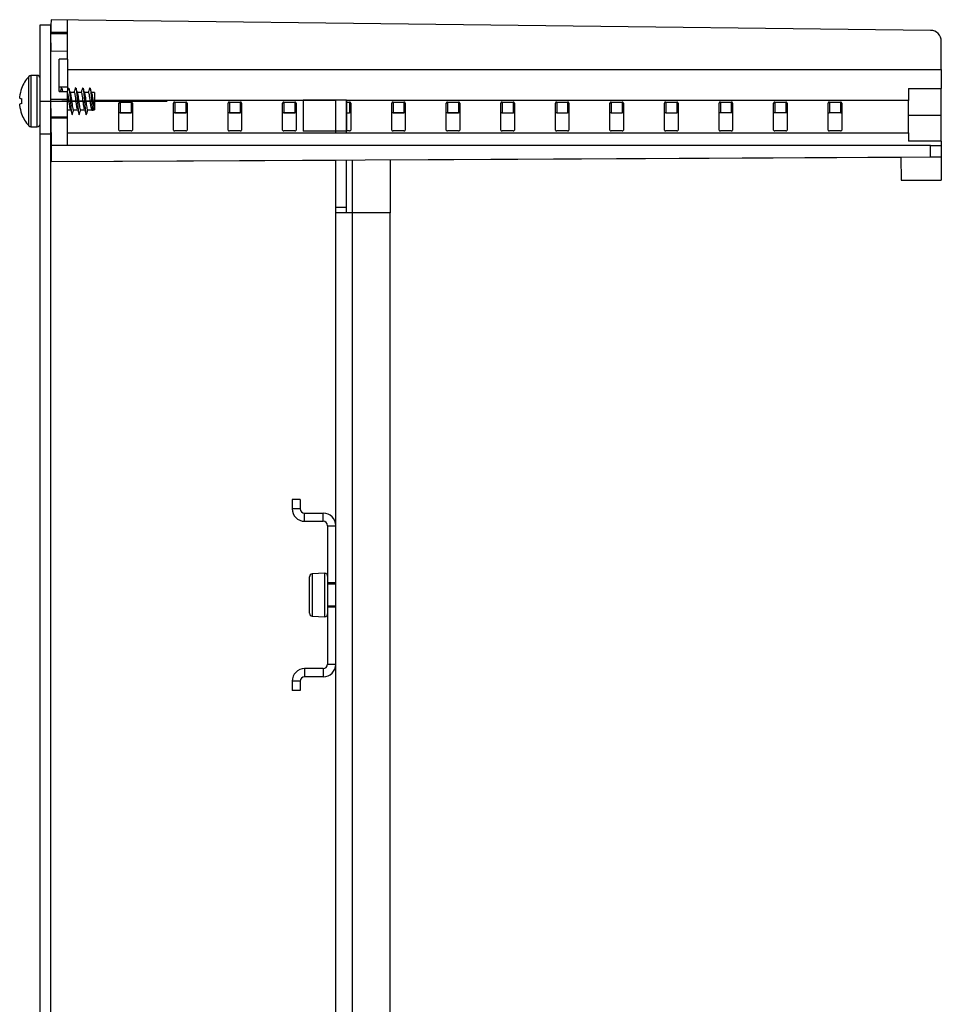
# Model space of a CAD drawing. Extents: x 151 to 1995, y 189 to 1249.
# Drawn here: x 151 to 320, y 729 to 909 of the extents above; entities that cross this region are included whole.
import ezdxf

# ---------------------------------------------------------------- set-up
doc = ezdxf.new("R2010")
doc.units = 0
doc.header["$LTSCALE"] = 5
doc.linetypes.add('CENTERX2', pattern=[20.32, 12.7, -2.54, 2.54, -2.54])
doc.layers.get('0').update_dxf_attribs({"linetype": 'CONTINUOUS'})

msp = doc.modelspace()

# ---------------------------------------------------------------- linework, layer by layer
at = {"color": 7, "linetype": 'CONTINUOUS'}
for p, q in [((154.86, 908.02), (156.86, 908.02)), ((154.86, 888.02), (154.86, 908.02)), ((156.86, 906.59), (156.86, 908.02)), ((318.08, 906.97), (156.88, 908.94)), ((156.88, 908.91), (156.88, 908.94)), ((159.86, 908.86), (156.88, 908.91)), ((159.86, 906.56), (159.86, 908.86)), ((159.86, 906.56), (156.86, 906.59)), ((156.86, 906.36), (156.86, 906.59)), ((159.86, 906.36), (156.86, 906.36)), ((156.9, 903.16), (156.86, 906.36)), ((156.86, 903.16), (156.86, 906.36)), ((159.86, 906.36), (159.86, 906.56)), ((159.86, 903.09), (159.86, 906.36)), ((320.06, 899.8), (320.06, 904.97)), ((159.86, 903.09), (156.86, 903.16)), ((156.86, 894.34), (156.86, 903.16)), ((159.86, 901.68), (159.86, 903.09)), ((158.36, 895.77), (158.36, 901.7)), ((159.86, 901.68), (158.36, 901.7)), ((159.86, 901.68), (159.86, 896.65)), ((154.36, 898.72), (153.18, 898.72)), ((154.36, 898.72), (153.18, 898.72)), ((159.86, 899.8), (320.06, 899.8)), ((320.06, 899.8), (320.06, 896.3)), ((158.36, 896.65), (159.86, 896.65)), ((158.36, 895.77), (159.86, 895.75)), ((158.72, 896.37), (158.79, 896.52)), ((159.86, 896.65), (159.86, 895.87)), ((159.86, 894.34), (159.86, 895.75)), ((160.02, 896.36), (160.09, 896.52)), ((161.15, 895.62), (160.37, 895.62)), ((161.32, 896.36), (161.39, 896.52)), ((162.45, 895.62), (161.67, 895.62)), ((162.62, 896.36), (162.69, 896.52)), ((163.75, 895.62), (162.97, 895.62)), ((163.92, 896.37), (163.99, 896.52)), ((164.86, 895.62), (164.27, 895.62)), ((164.86, 895.62), (164.86, 892.42)), ((314.06, 896.3), (320.06, 896.3)), ((314.06, 896.3), (314.06, 894.15)), ((320.06, 891.41), (320.06, 896.3)), ((151.13, 894.56), (151.13, 894.56)), ((151.13, 893.47), (151.13, 893.47)), ((159.86, 894.34), (156.86, 894.34)), ((156.9, 891.14), (156.86, 894.34)), ((156.86, 891.14), (156.86, 894.34)), ((164.86, 894.02), (158.86, 894.02)), ((164.86, 894.02), (158.86, 894.02)), ((159.86, 891.07), (159.86, 894.34)), ((169.32, 888.71), (169.32, 893.66)), ((169.56, 893.83), (171.56, 893.83)), ((169.56, 893.83), (169.56, 891.89)), ((171.56, 893.83), (171.56, 891.89)), ((171.8, 893.66), (171.8, 888.71)), ((179.32, 888.71), (179.32, 893.66)), ((179.56, 893.83), (181.56, 893.83)), ((179.56, 893.83), (179.56, 891.89)), ((181.56, 893.83), (181.56, 891.89)), ((181.8, 893.66), (181.8, 888.71)), ((189.32, 888.71), (189.32, 893.66)), ((189.56, 893.83), (191.56, 893.83)), ((189.56, 893.83), (189.56, 891.89)), ((191.56, 893.83), (191.56, 891.89)), ((191.8, 893.66), (191.8, 888.71)), ((199.32, 888.71), (199.32, 893.66)), ((199.56, 893.83), (201.56, 893.83)), ((199.56, 893.83), (199.56, 891.89)), ((201.56, 893.83), (201.56, 891.89)), ((201.8, 893.66), (201.8, 888.71)), ((211.06, 894.16), (203.06, 894.16)), ((203.06, 894.16), (203.06, 888.51)), ((211.06, 894.16), (209.06, 894.16)), ((209.06, 888.51), (209.06, 894.16)), ((211.06, 894.16), (211.06, 888.51)), ((211.06, 888.51), (211.06, 894.16)), ((211.06, 893.83), (211.56, 893.83)), ((211.56, 893.83), (211.56, 891.89)), ((211.8, 893.66), (211.8, 888.71)), ((219.32, 888.71), (219.32, 893.66)), ((219.56, 893.83), (221.56, 893.83)), ((219.56, 893.83), (219.56, 891.89)), ((221.56, 893.83), (221.56, 891.89)), ((221.8, 893.66), (221.8, 888.71)), ((229.32, 888.71), (229.32, 893.66)), ((229.56, 893.83), (231.56, 893.83)), ((229.56, 893.83), (229.56, 891.89)), ((231.56, 893.83), (231.56, 891.89)), ((231.8, 893.66), (231.8, 888.71)), ((239.32, 888.71), (239.32, 893.66)), ((239.56, 893.83), (241.56, 893.83)), ((239.56, 893.83), (239.56, 891.89)), ((241.56, 893.83), (241.56, 891.89)), ((241.8, 893.66), (241.8, 888.71)), ((249.32, 888.71), (249.32, 893.66)), ((249.56, 893.83), (251.56, 893.83)), ((249.56, 893.83), (249.56, 891.89)), ((251.56, 893.83), (251.56, 891.89)), ((251.8, 893.66), (251.8, 888.71)), ((259.32, 888.71), (259.32, 893.66)), ((259.56, 893.83), (261.56, 893.83)), ((259.56, 893.83), (259.56, 891.9)), ((261.56, 893.83), (261.56, 891.9)), ((261.8, 893.66), (261.8, 888.71)), ((269.32, 888.71), (269.32, 893.66)), ((269.56, 893.83), (271.56, 893.83)), ((269.56, 893.83), (269.56, 891.9)), ((271.56, 893.83), (271.56, 891.9)), ((271.8, 893.66), (271.8, 888.71)), ((279.32, 888.71), (279.32, 893.66)), ((279.56, 893.83), (281.56, 893.83)), ((279.56, 893.83), (279.56, 891.9)), ((281.56, 893.83), (281.56, 891.9)), ((281.8, 893.66), (281.8, 888.71)), ((289.32, 888.71), (289.32, 893.66)), ((289.56, 893.83), (291.56, 893.83)), ((289.56, 893.83), (289.56, 891.9)), ((291.56, 893.83), (291.56, 891.9)), ((291.8, 893.66), (291.8, 888.71)), ((299.32, 888.71), (299.32, 893.66)), ((299.56, 893.83), (301.56, 893.83)), ((299.56, 893.83), (299.56, 891.9)), ((301.56, 893.83), (301.56, 891.9)), ((301.8, 893.66), (301.8, 888.71)), ((314.06, 888.23), (314.06, 894.15)), ((159.86, 892.42), (160.45, 892.42)), ((160.74, 891.52), (160.79, 891.65)), ((160.98, 892.42), (161.75, 892.42)), ((162.04, 891.52), (162.1, 891.66)), ((162.28, 892.42), (163.05, 892.42)), ((163.34, 891.52), (163.4, 891.66)), ((163.58, 892.42), (164.41, 892.42)), ((164.47, 892.25), (164.23, 892.88)), ((164.71, 892.88), (164.47, 892.25)), ((164.54, 892.42), (164.86, 892.42)), ((171.56, 891.89), (169.56, 891.89)), ((169.56, 891.89), (171.56, 891.89)), ((181.56, 891.89), (179.56, 891.89)), ((179.56, 891.89), (181.56, 891.89)), ((181.58, 891.89), (181.56, 891.89)), ((191.56, 891.89), (189.56, 891.89)), ((189.56, 891.89), (191.56, 891.89)), ((201.56, 891.89), (199.56, 891.89)), ((199.56, 891.89), (201.56, 891.89)), ((211.06, 891.89), (211.56, 891.89)), ((221.56, 891.89), (219.56, 891.89)), ((219.56, 891.89), (221.56, 891.89)), ((231.56, 891.89), (229.56, 891.89)), ((229.56, 891.89), (231.56, 891.89)), ((231.58, 891.89), (231.56, 891.89)), ((320.06, 891.41), (314.06, 891.41)), ((320.06, 886.69), (320.06, 891.41)), ((159.86, 891.07), (156.86, 891.14)), ((156.86, 890.91), (156.86, 891.14)), ((159.86, 890.88), (156.86, 890.91)), ((156.86, 888.02), (156.86, 890.91)), ((159.86, 890.88), (159.86, 891.07)), ((159.86, 885.88), (159.86, 890.88)), ((153.18, 889.32), (154.36, 889.32)), ((154.86, 888.02), (156.86, 888.02)), ((154.86, 569.02), (154.86, 888.02)), ((156.86, 569.02), (156.86, 888.02)), ((159.86, 888.23), (314.06, 888.23)), ((171.56, 888.54), (169.56, 888.54)), ((181.56, 888.54), (179.56, 888.54)), ((191.56, 888.54), (189.56, 888.54)), ((201.56, 888.54), (199.56, 888.54)), ((211.06, 888.51), (203.06, 888.51)), ((211.06, 888.51), (209.06, 888.51)), ((209.06, 888.35), (209.06, 888.51)), ((211.56, 888.54), (211.06, 888.54)), ((211.06, 888.35), (211.06, 888.51)), ((221.56, 888.54), (219.56, 888.54)), ((231.56, 888.54), (229.56, 888.54)), ((241.56, 888.54), (239.56, 888.54)), ((251.56, 888.54), (249.56, 888.54)), ((261.56, 888.54), (259.56, 888.54)), ((271.56, 888.54), (269.56, 888.54)), ((281.56, 888.54), (279.56, 888.54)), ((291.56, 888.54), (289.56, 888.54)), ((301.56, 888.54), (299.56, 888.54)), ((314.06, 888.23), (314.06, 886.69)), ((318.08, 885.88), (156.88, 885.88)), ((156.88, 885.88), (156.9, 882.88)), ((320.06, 886.69), (314.06, 886.69)), ((318.08, 883.73), (318.08, 885.88)), ((318.08, 885.88), (320.06, 885.88)), ((320.06, 886.69), (320.06, 885.88)), ((320.06, 885.88), (320.06, 883.74)), ((318.08, 883.73), (156.9, 882.88)), ((156.95, 882.88), (156.9, 882.88)), ((156.9, 882.88), (156.9, 882.88)), ((209.06, 883.16), (156.95, 882.88)), ((209.06, 874.52), (209.06, 883.16)), ((211.06, 874.52), (211.06, 883.17)), ((312.65, 883.7), (219.06, 883.21)), ((219.06, 883.21), (219.06, 873.52)), ((312.65, 883.7), (312.71, 879.52)), ((320.06, 883.74), (320.06, 879.52)), ((312.71, 879.52), (312.71, 879.52)), ((312.71, 879.52), (312.71, 879.52)), ((312.71, 879.52), (320.06, 879.52)), ((312.71, 879.52), (320.06, 879.52)), ((320.06, 879.52), (320.06, 879.52)), ((211.06, 874.52), (209.06, 874.52)), ((209.06, 873.52), (209.06, 874.52)), ((212.06, 873.52), (209.06, 873.52)), ((209.06, 583.52), (209.06, 873.52)), ((211.06, 873.52), (211.06, 874.52)), ((212.06, 873.52), (212.06, 583.52)), ((219.06, 873.52), (212.06, 873.52)), ((219.06, 583.52), (219.06, 873.52)), ((202.56, 821.02), (201.06, 821.02)), ((201.06, 821.02), (201.06, 819.32)), ((202.56, 821.02), (202.56, 819.32)), ((202.56, 819.32), (201.06, 819.32)), ((203.36, 817.02), (203.36, 818.52)), ((203.36, 818.52), (206.76, 818.52)), ((206.76, 817.02), (206.76, 818.52)), ((203.36, 817.02), (206.76, 817.02)), ((207.56, 816.22), (209.06, 816.22)), ((207.56, 816.22), (207.56, 805.77)), ((204.26, 802.24), (204.26, 806.87)), ((207.03, 807.49), (204.73, 807.37)), ((209.06, 805.77), (207.56, 805.77)), ((207.56, 805.77), (207.56, 802.2)), ((209.06, 805.49), (207.56, 805.52)), ((204.26, 800.16), (204.26, 802.24)), ((207.56, 802.2), (207.56, 801.27)), ((207.56, 801.52), (209.06, 801.54)), ((207.56, 801.27), (207.56, 790.82)), ((209.06, 801.27), (207.56, 801.27)), ((204.73, 799.66), (207.03, 799.54)), ((207.56, 790.82), (209.06, 790.82)), ((203.36, 790.02), (203.36, 788.52)), ((206.76, 790.02), (203.36, 790.02)), ((206.76, 788.52), (203.36, 788.52)), ((206.76, 790.02), (206.76, 788.52)), ((202.56, 787.72), (201.06, 787.72)), ((201.06, 787.72), (201.06, 786.02)), ((202.56, 787.72), (202.56, 786.02)), ((202.56, 786.02), (201.06, 786.02))]:
    msp.add_line(p, q, dxfattribs=at)
at = {"color": 8, "linetype": 'CONTINUOUS'}
for p, q in [((152.81, 889.48), (152.81, 898.55)), ((153.18, 898.72), (153.18, 889.32)), ((154.36, 889.32), (154.36, 898.72)), ((209.06, 894.15), (164.86, 894.15)), ((314.06, 894.15), (211.06, 894.15)), ((239.45, 891.89), (239.45, 891.89)), ((241.73, 891.87), (241.73, 891.87)), ((212.06, 883.17), (212.06, 873.52)), ((204.73, 807.37), (204.73, 799.66)), ((207.03, 802.01), (207.03, 807.49)), ((207.03, 799.54), (207.03, 802.01))]:
    msp.add_line(p, q, dxfattribs=at)
at = {"color": 7, "linetype": 'CENTERX2'}
for p, q in [((154.86, 894.02), (178.15, 894.02)), ((154.86, 894.02), (178.15, 894.02)), ((164.86, 894.02), (164.86, 894.02)), ((164.86, 894.02), (164.86, 894.02))]:
    msp.add_line(p, q, dxfattribs=at)
at = {"color": 7, "linetype": 'CONTINUOUS', "flags": 128}
for points in [[(151.49, 896.34), (151.48, 896.34), (151.48, 896.34), (151.47, 896.34), (151.47, 896.34), (151.47, 896.34), (151.48, 896.34), (151.48, 896.34), (151.49, 896.34)], [(151.47, 891.69), (151.47, 891.69), (151.47, 891.69), (151.48, 891.69), (151.48, 891.7), (151.49, 891.7)], [(169.56, 891.89), (169.46, 891.89), (169.37, 891.87)], [(199.56, 891.89), (199.46, 891.89), (199.37, 891.87)], [(239.45, 891.89), (239.37, 891.87), (239.32, 891.85)], [(239.32, 891.85), (239.37, 891.87), (239.45, 891.89)], [(241.8, 891.85), (241.8, 891.85), (241.73, 891.87)], [(241.73, 891.87), (241.8, 891.85), (241.8, 891.85)], [(320.06, 883.74), (320.02, 883.74), (319.91, 883.74), (319.73, 883.74), (319.48, 883.74), (319.18, 883.73), (318.84, 883.73), (318.47, 883.73), (318.08, 883.73)]]:
    msp.add_lwpolyline(points, dxfattribs=at)
at = {"color": 7, "linetype": 'CONTINUOUS'}
for centre, radius, start, end in [((318.06, 904.97), 2, 0, 89.3), ((157.82, 894.02), 6.76, 137.8875, 159.9243), ((153.18, 898.22), 0.5, 90, 137.8875), ((153.18, 898.22), 0.5, 90, 137.8875), ((154.36, 898.22), 0.5, 0, 90), ((154.36, 898.22), 0.5, 0, 90), ((157.79, 894.06), 6.71, 160.1308, 173.8311), ((157.79, 894.06), 6.71, 160.1307, 173.8309), ((154.02, 894.72), 2.9, 178.8638, 183.1272), ((154.93, 894.63), 3.81, 179.2771, 180.9914), ((151.65, 895.67), 1.22, 244.6992, 262.4339), ((151.66, 895.71), 1.26, 245.2717, 262.2357), ((151.65, 892.37), 1.22, 97.5582, 115.2912), ((151.66, 892.33), 1.26, 97.7694, 114.7409), ((151.66, 892.33), 1.26, 97.7694, 114.7409), ((154.93, 893.4), 3.81, 179.0086, 180.7234), ((154.02, 893.31), 2.9, 176.8728, 181.1362), ((157.79, 893.98), 6.71, 186.1688, 199.8693), ((157.79, 893.98), 6.71, 186.1689, 199.8692), ((158.03, 894.02), 6.56, 176.1355, 183.8645), ((169.53, 893.62), 0.212, 81.9489, 168.5812), ((171.59, 893.62), 0.212, 11.4188, 98.0511), ((179.53, 893.62), 0.212, 81.9486, 168.5815), ((181.59, 893.62), 0.212, 11.4194, 98.0505), ((189.53, 893.62), 0.212, 81.9484, 168.5821), ((191.59, 893.62), 0.212, 11.4195, 98.0508), ((199.53, 893.62), 0.212, 81.9492, 168.5805), ((201.59, 893.62), 0.212, 11.4175, 98.052), ((211.59, 893.62), 0.212, 11.4195, 98.0508), ((219.53, 893.62), 0.212, 81.9472, 168.5825), ((221.59, 893.62), 0.212, 11.4194, 98.0501), ((229.53, 893.62), 0.212, 81.9461, 168.5845), ((231.59, 893.62), 0.212, 11.4195, 98.0516), ((239.53, 893.62), 0.212, 81.9499, 168.5806), ((241.59, 893.62), 0.212, 11.4194, 98.0501), ((249.53, 893.62), 0.212, 81.9499, 168.5806), ((251.59, 893.62), 0.212, 11.4194, 98.0501), ((259.53, 893.62), 0.212, 81.9484, 168.5805), ((261.59, 893.62), 0.212, 11.4155, 98.0539), ((269.53, 893.62), 0.212, 81.9469, 168.5836), ((271.59, 893.62), 0.212, 11.4195, 98.0516), ((279.53, 893.62), 0.212, 81.9499, 168.5806), ((281.59, 893.62), 0.212, 11.4194, 98.0501), ((289.53, 893.62), 0.212, 81.9487, 168.5835), ((291.59, 893.62), 0.212, 11.4223, 98.0489), ((299.53, 893.62), 0.212, 81.9511, 168.5777), ((301.59, 893.62), 0.212, 11.4165, 98.0513), ((157.82, 894.02), 6.76, 200.0757, 222.1125), ((169.56, 891.23), 0.665, 89.6872, 110.5793), ((171.56, 891.23), 0.665, 69.4207, 90.3128), ((171.56, 891.23), 0.665, 69.4207, 90.3128), ((179.56, 891.23), 0.665, 89.687, 110.5795), ((179.56, 891.23), 0.665, 89.687, 110.5795), ((181.56, 891.23), 0.665, 69.4209, 90.3126), ((189.56, 891.23), 0.665, 89.6875, 110.5791), ((189.56, 891.23), 0.665, 89.6875, 110.5791), ((191.56, 891.23), 0.665, 69.4209, 90.3128), ((191.56, 891.23), 0.665, 69.4209, 90.3128), ((199.56, 891.23), 0.665, 89.6872, 110.5791), ((201.56, 891.23), 0.665, 69.4201, 90.3132), ((201.56, 891.23), 0.665, 69.4201, 90.3132), ((211.56, 891.23), 0.665, 69.4209, 90.3128), ((219.56, 891.23), 0.665, 89.6862, 110.5801), ((219.56, 891.23), 0.665, 89.6862, 110.5801), ((221.56, 891.23), 0.665, 69.4209, 90.3125), ((221.56, 891.23), 0.665, 69.4209, 90.3125), ((229.56, 891.23), 0.665, 89.686, 110.5806), ((229.56, 891.23), 0.665, 89.686, 110.5806), ((231.56, 891.23), 0.665, 69.4209, 90.3131), ((239.56, 891.19), 0.7, 89.9825, 98.6641), ((239.56, 891.19), 0.702, 89.9932, 98.6534), ((153.18, 889.82), 0.5, 222.1125, 270), ((154.36, 889.82), 0.5, 270, 0), ((169.53, 888.75), 0.212, 191.4243, 278.0504), ((171.59, 888.75), 0.212, 261.9496, 348.5757), ((179.53, 888.75), 0.212, 191.424, 278.0507), ((181.59, 888.75), 0.212, 261.9502, 348.5751), ((189.53, 888.75), 0.212, 191.4234, 278.0509), ((191.59, 888.75), 0.212, 261.9499, 348.575), ((199.53, 888.75), 0.212, 191.425, 278.0501), ((201.59, 888.75), 0.212, 261.9487, 348.577), ((211.59, 888.75), 0.212, 261.9499, 348.575), ((219.53, 888.75), 0.212, 191.423, 278.0521), ((221.59, 888.75), 0.212, 261.9506, 348.5751), ((229.53, 888.75), 0.212, 191.421, 278.0532), ((231.59, 888.75), 0.212, 261.9491, 348.5749), ((239.53, 888.75), 0.212, 191.4249, 278.0494), ((241.59, 888.75), 0.212, 261.9506, 348.5751), ((249.53, 888.75), 0.212, 191.4249, 278.0494), ((251.59, 888.75), 0.212, 261.9506, 348.5751), ((259.53, 888.75), 0.212, 191.4251, 278.0509), ((261.59, 888.75), 0.212, 261.9468, 348.579), ((269.53, 888.75), 0.212, 191.4219, 278.0524), ((271.59, 888.75), 0.212, 261.9491, 348.5749), ((279.53, 888.75), 0.212, 191.4249, 278.0494), ((281.59, 888.75), 0.212, 261.9506, 348.5751), ((289.53, 888.75), 0.212, 191.422, 278.0506), ((291.59, 888.75), 0.212, 261.9518, 348.5722), ((299.53, 888.75), 0.212, 191.4278, 278.0482), ((301.59, 888.75), 0.212, 261.9494, 348.578), ((203.36, 819.32), 2.3, 180, 270), ((203.36, 819.32), 0.8, 180, 270), ((206.76, 816.22), 2.3, 0, 90), ((206.76, 816.22), 0.8, 0, 90), ((204.76, 806.87), 0.5, 93, 180), ((207.06, 806.99), 0.5, 0, 93), ((204.76, 800.16), 0.5, 180, 267), ((207.06, 800.04), 0.5, 267, 0), ((206.76, 790.82), 2.3, 270, 0), ((206.76, 790.82), 0.8, 270, 0), ((203.36, 787.72), 2.3, 90, 180), ((203.36, 787.72), 0.8, 90, 180)]:
    msp.add_arc(centre, radius, start, end, dxfattribs=at)
for centre, major_axis, ratio, start_param, end_param in [((156.93, 900.94), (-0.05, 8), 0.006171, 0.078284, 0.78536), ((356.08, 898.35), (1355.66, 0.56), 0.004742, 4.62633, 4.627811), ((356.08, 898.35), (1355.66, 0.56), 0.004742, 4.62633, 4.627811), ((356.08, 898.35), (1355.66, 0.56), 0.004742, 4.633732, 4.635211), ((356.08, 898.35), (1355.66, 0.56), 0.004742, 4.633732, 4.635211), ((356.08, 898.35), (1355.66, 0.56), 0.004742, 4.641129, 4.642608), ((356.08, 898.35), (1355.66, 0.56), 0.004742, 4.641129, 4.642608), ((356.08, 898.35), (1355.66, 0.56), 0.004742, 4.648522, 4.650001), ((356.08, 898.35), (1355.66, 0.56), 0.004742, 4.648522, 4.650001), ((356.08, 898.35), (1355.66, 0.56), 0.004742, 4.655912, 4.65739), ((356.08, 898.35), (1355.66, 0.56), 0.004742, 4.655912, 4.65739), ((356.08, 898.35), (1355.66, 0.56), 0.004742, 4.663299, 4.664776), ((356.08, 898.35), (1355.66, 0.56), 0.004742, 4.663299, 4.664776), ((356.08, 898.35), (1355.66, 0.56), 0.004742, 4.670683, 4.67216), ((356.08, 898.35), (1355.66, 0.56), 0.004742, 4.670683, 4.67216), ((156.93, 885.26), (-0.05, 8), 0.006171, 0.78536, 1.492436)]:
    msp.add_ellipse(centre, major_axis=major_axis, ratio=ratio, start_param=start_param, end_param=end_param, dxfattribs=at)
for points, knots in [([(158.72, 896.4), (158.68, 896.24), (158.62, 896.03), (158.56, 895.82), (158.54, 895.77)], [0, 0, 0, 0, 0.743228, 1, 1, 1, 1]), ([(159.03, 895.76), (159.01, 895.81), (158.95, 896.03), (158.89, 896.24), (158.85, 896.4)], [0, 0, 0, 0, 0.253832, 1, 1, 1, 1]), ([(158.85, 896.37), (158.85, 896.36), (158.88, 896.29), (158.92, 896.05), (158.95, 895.77), (158.95, 895.76)], [0, 0, 0, 0, 0.162285, 0.978166, 1, 1, 1, 1]), ([(160.02, 896.39), (159.97, 896.23), (159.91, 896.02), (159.85, 895.81), (159.84, 895.75)], [0, 0, 0, 0, 0.736415, 1, 1, 1, 1]), ([(160.41, 892.56), (160.38, 892.66), (160.33, 892.86), (160.25, 893.39), (160.16, 894.01), (160.09, 894.64), (160.01, 895.18), (159.92, 895.51), (159.87, 895.66), (159.85, 895.61), (159.85, 895.61)], [0, 0, 0, 0, 0.133078, 0.276496, 0.423788, 0.565092, 0.711067, 0.857047, 0.99835, 1, 1, 1, 1]), ([(160.42, 895.46), (160.37, 895.61), (160.28, 895.92), (160.19, 896.24), (160.15, 896.4)], [0, 0, 0, 0, 0.495143, 1, 1, 1, 1]), ([(160.15, 896.37), (160.15, 896.36), (160.18, 896.29), (160.25, 895.81), (160.33, 895), (160.41, 894.01), (160.49, 893.03), (160.57, 892.22), (160.63, 891.74), (160.67, 891.67), (160.67, 891.66)], [0, 0, 0, 0, 0.033052, 0.18888, 0.344707, 0.495638, 0.652841, 0.805988, 0.959134, 1, 1, 1, 1]), ([(160.41, 895.47), (160.44, 895.37), (160.49, 895.17), (160.57, 894.64), (160.65, 894.02), (160.74, 893.39), (160.81, 892.86), (160.89, 892.49), (160.95, 892.44), (160.98, 892.42)], [0, 0, 0, 0, 0.133642, 0.279501, 0.420693, 0.567868, 0.711172, 0.854476, 1, 1, 1, 1]), ([(161.32, 896.39), (161.27, 896.23), (161.2, 895.97), (161.12, 895.71), (161.1, 895.62)], [0, 0, 0, 0, 0.6209, 1, 1, 1, 1]), ([(161.71, 892.56), (161.68, 892.65), (161.63, 892.85), (161.55, 893.39), (161.46, 894.01), (161.39, 894.64), (161.31, 895.18), (161.22, 895.51), (161.17, 895.66), (161.15, 895.61), (161.15, 895.61)], [0, 0, 0, 0, 0.135748, 0.278724, 0.425563, 0.566431, 0.711957, 0.857488, 0.998355, 1, 1, 1, 1]), ([(161.72, 895.46), (161.67, 895.61), (161.58, 895.93), (161.49, 896.25), (161.45, 896.41)], [0, 0, 0, 0, 0.495031, 1, 1, 1, 1]), ([(161.45, 896.37), (161.45, 896.36), (161.48, 896.29), (161.55, 895.81), (161.63, 895), (161.71, 894.01), (161.79, 893.03), (161.87, 892.22), (161.93, 891.74), (161.97, 891.67), (161.97, 891.66)], [0, 0, 0, 0, 0.0351436, 0.1907561, 0.3463673, 0.4970897, 0.6540758, 0.8070107, 0.9599443, 1, 1, 1, 1]), ([(161.71, 895.47), (161.74, 895.37), (161.79, 895.18), (161.87, 894.64), (161.95, 894.02), (162.04, 893.39), (162.11, 892.86), (162.19, 892.49), (162.25, 892.44), (162.28, 892.42)], [0, 0, 0, 0, 0.13487, 0.280523, 0.421514, 0.56848, 0.711582, 0.854682, 1, 1, 1, 1]), ([(162.62, 896.39), (162.57, 896.23), (162.5, 895.97), (162.42, 895.71), (162.4, 895.62)], [0, 0, 0, 0, 0.625402, 1, 1, 1, 1]), ([(163.01, 892.56), (162.98, 892.65), (162.93, 892.85), (162.85, 893.39), (162.76, 894.01), (162.69, 894.64), (162.61, 895.18), (162.52, 895.51), (162.47, 895.66), (162.45, 895.61), (162.45, 895.61)], [0, 0, 0, 0, 0.13609, 0.27901, 0.42579, 0.566603, 0.712071, 0.857544, 0.998356, 1, 1, 1, 1]), ([(163.02, 895.46), (162.97, 895.62), (162.88, 895.93), (162.79, 896.25), (162.74, 896.41)], [0, 0, 0, 0, 0.495159, 1, 1, 1, 1]), ([(162.75, 896.38), (162.75, 896.36), (162.78, 896.3), (162.85, 895.81), (162.93, 895), (163.01, 894.01), (163.09, 893.03), (163.17, 892.22), (163.23, 891.74), (163.27, 891.68), (163.27, 891.67)], [0, 0, 0, 0, 0.038142, 0.194136, 0.350129, 0.501221, 0.658592, 0.811902, 0.965211, 1, 1, 1, 1]), ([(163.01, 895.47), (163.04, 895.38), (163.09, 895.18), (163.17, 894.64), (163.25, 894.02), (163.34, 893.39), (163.41, 892.86), (163.49, 892.49), (163.55, 892.44), (163.58, 892.42)], [0, 0, 0, 0, 0.136409, 0.281803, 0.422543, 0.569248, 0.712095, 0.854941, 1, 1, 1, 1]), ([(163.92, 896.4), (163.88, 896.24), (163.8, 895.98), (163.73, 895.72), (163.7, 895.62)], [0, 0, 0, 0, 0.620189, 1, 1, 1, 1]), ([(164.23, 892.88), (164.21, 893.05), (164.15, 893.38), (164.06, 894.02), (163.99, 894.64), (163.91, 895.18), (163.82, 895.51), (163.77, 895.66), (163.75, 895.61), (163.75, 895.61)], [0, 0, 0, 0, 0.1654338, 0.3353358, 0.4983305, 0.6667136, 0.8351033, 0.9980965, 1, 1, 1, 1]), ([(164.31, 895.47), (164.27, 895.63), (164.18, 895.94), (164.09, 896.26), (164.04, 896.42)], [0, 0, 0, 0, 0.495371, 1, 1, 1, 1]), ([(164.04, 896.38), (164.05, 896.37), (164.08, 896.3), (164.15, 895.81), (164.23, 895), (164.31, 894.02), (164.39, 893.02), (164.45, 892.5), (164.47, 892.25)], [0, 0, 0, 0, 0.051681, 0.242867, 0.434051, 0.61923, 0.812103, 1, 1, 1, 1]), ([(164.31, 895.48), (164.34, 895.38), (164.39, 895.18), (164.47, 894.64), (164.55, 894.02), (164.64, 893.38), (164.69, 893.05), (164.71, 892.88)], [0, 0, 0, 0, 0.19441, 0.397867, 0.594814, 0.800106, 1, 1, 1, 1]), ([(160.4, 892.58), (160.45, 892.42), (160.54, 892.1), (160.63, 891.78), (160.68, 891.62)], [0, 0, 0, 0, 0.49354, 1, 1, 1, 1]), ([(160.79, 891.62), (160.84, 891.78), (160.91, 892.04), (160.99, 892.31), (161.02, 892.42)], [0, 0, 0, 0, 0.599098, 1, 1, 1, 1]), ([(161.7, 892.57), (161.75, 892.41), (161.84, 892.1), (161.93, 891.78), (161.98, 891.62)], [0, 0, 0, 0, 0.494842, 1, 1, 1, 1]), ([(162.1, 891.63), (162.14, 891.79), (162.22, 892.05), (162.29, 892.31), (162.32, 892.42)], [0, 0, 0, 0, 0.605016, 1, 1, 1, 1]), ([(163, 892.56), (163.05, 892.41), (163.14, 892.1), (163.23, 891.79), (163.27, 891.63)], [0, 0, 0, 0, 0.4958794, 1, 1, 1, 1]), ([(163.4, 891.63), (163.44, 891.79), (163.52, 892.06), (163.59, 892.31), (163.62, 892.42)], [0, 0, 0, 0, 0.6072454, 1, 1, 1, 1]), ([(241.73, 891.87), (241.71, 891.88), (241.65, 891.89), (241.6, 891.89), (241.56, 891.89)], [0, 0, 0, 0, 0.322219, 1, 1, 1, 1]), ([(249.56, 891.89), (249.5, 891.89), (249.42, 891.89), (249.35, 891.86), (249.32, 891.85)], [0, 0, 0, 0, 0.675143, 1, 1, 1, 1]), ([(251.8, 891.85), (251.76, 891.86), (251.68, 891.89), (251.6, 891.89), (251.56, 891.89)], [0, 0, 0, 0, 0.542598, 1, 1, 1, 1]), ([(259.56, 891.9), (259.5, 891.89), (259.42, 891.89), (259.35, 891.86), (259.32, 891.85)], [0, 0, 0, 0, 0.670474, 1, 1, 1, 1]), ([(261.8, 891.85), (261.76, 891.86), (261.68, 891.89), (261.6, 891.89), (261.56, 891.9)], [0, 0, 0, 0, 0.543552, 1, 1, 1, 1]), ([(269.56, 891.9), (269.5, 891.89), (269.42, 891.89), (269.35, 891.86), (269.32, 891.85)], [0, 0, 0, 0, 0.670708, 1, 1, 1, 1]), ([(271.8, 891.85), (271.76, 891.86), (271.68, 891.89), (271.6, 891.9), (271.56, 891.9)], [0, 0, 0, 0, 0.544694, 1, 1, 1, 1]), ([(279.56, 891.9), (279.5, 891.9), (279.42, 891.89), (279.35, 891.86), (279.32, 891.85)], [0, 0, 0, 0, 0.670854, 1, 1, 1, 1]), ([(281.8, 891.85), (281.76, 891.87), (281.68, 891.89), (281.6, 891.9), (281.56, 891.9)], [0, 0, 0, 0, 0.545976, 1, 1, 1, 1]), ([(289.56, 891.9), (289.5, 891.9), (289.42, 891.89), (289.35, 891.86), (289.32, 891.85)], [0, 0, 0, 0, 0.670857, 1, 1, 1, 1]), ([(291.8, 891.85), (291.76, 891.87), (291.68, 891.9), (291.6, 891.9), (291.56, 891.9)], [0, 0, 0, 0, 0.547401, 1, 1, 1, 1]), ([(299.32, 891.86), (299.33, 891.86), (299.38, 891.88), (299.46, 891.9), (299.54, 891.9), (299.56, 891.9)], [0, 0, 0, 0, 0.063432, 0.740173, 1, 1, 1, 1]), ([(301.56, 891.9), (301.62, 891.9), (301.7, 891.9), (301.77, 891.86), (301.8, 891.85)], [0, 0, 0, 0, 0.671679, 1, 1, 1, 1])]:
    msp.add_open_spline(points, degree=3, knots=knots, dxfattribs=at)

doc.saveas('drawing.dxf')
